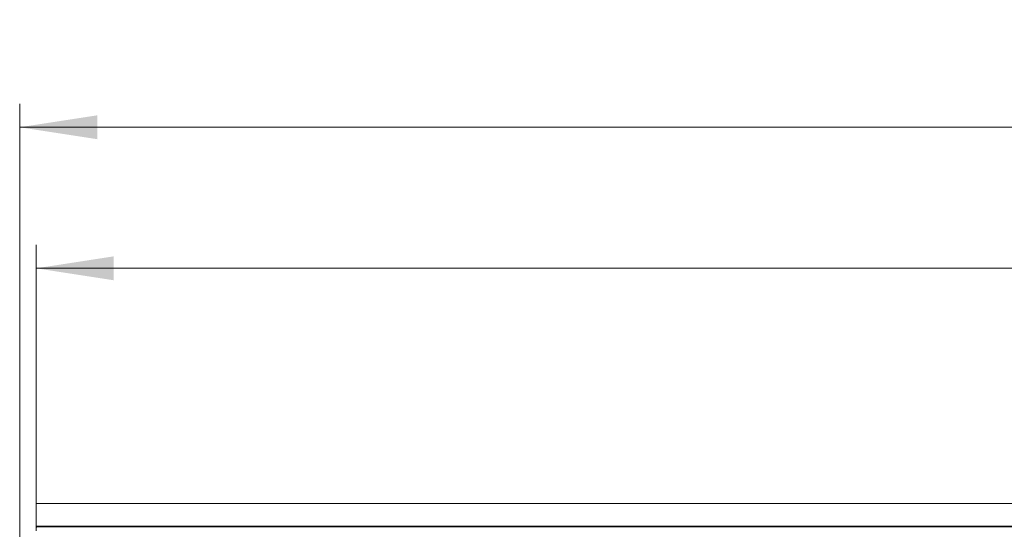
# Model space of a CAD drawing. Units: millimetres. Extents: x 35 to 2065, y 35 to 1450.
# Drawn here: x 255 to 465, y 359 to 467 of the extents above; entities that cross this region are included whole.
import ezdxf

# ---------------------------------------------------------------- set-up
doc = ezdxf.new("R2010")
doc.units = ezdxf.units.MM
doc.header["$LTSCALE"] = 5
doc.styles.add('SLDTEXTSTYLE1', font='TXT', dxfattribs={"width": 0.605})
doc.dimstyles.new('SLDDIMSTYLE1', dxfattribs={"dimtxt": 17.5, "dimasz": 16.51, "dimexe": 0, "dimexo": 0.0625, "dimgap": 4.375, "dimtad": 1, "dimdec": 1, "dimrnd": 1e-09, "dimzin": 12, "dimdsep": 46, "dimtxsty": 'SLDTEXTSTYLE1', "dimsah": 1, "dimcen": 0.09, "dimadec": 0, "dimazin": 3, "dimtfac": 1, "dimtdec": 1, "dimtofl": 0, "dimtmove": 0, "dimatfit": 3, "dimfxl": 1, "dimfrac": 2, "dimtolj": 1, "dimtzin": 12, "dimarcsym": 0})

# ---------------------------------------------------------------- blocks, each defined once
blk = doc.blocks.new('_D_13')
at = {"color": 7, "linetype": 'Continuous', "lineweight": 0}
for p, q in [((258.61, 359.25), (258.61, 419.4)), ((756.61, 359.25), (756.61, 419.4)), ((258.61, 414.4), (756.61, 414.4))]:
    blk.add_line(p, q, dxfattribs=at)
for points in [[(258.61, 414.4), (275.12, 411.86), (275.12, 416.94)], [(756.61, 414.4), (740.1, 416.94), (740.1, 411.86)]]:
    blk.add_solid(points, dxfattribs=at)
at = {"color": 7, "linetype": 'Continuous', "lineweight": 0, "insert": (467.32, 436.96, 229.24), "char_height": 17.5, "attachment_point": 1, "style": 'SLDTEXTSTYLE1'}
blk.add_mtext('"500"', dxfattribs=at)
blk = doc.blocks.new('_D_14')
at = {"color": 7, "linetype": 'Continuous', "lineweight": 0}
for p, q in [((255.11, 342.1), (255.11, 449.4)), ((760.11, 342.1), (760.11, 449.4)), ((255.11, 444.4), (760.11, 444.4))]:
    blk.add_line(p, q, dxfattribs=at)
for points in [[(255.11, 444.4), (271.62, 441.86), (271.62, 446.94)], [(760.11, 444.4), (743.6, 446.94), (743.6, 441.86)]]:
    blk.add_solid(points, dxfattribs=at)
at = {"color": 7, "linetype": 'Continuous', "lineweight": 0, "insert": (479.72, 466.96, 229.24), "char_height": 17.5, "attachment_point": 1, "style": 'SLDTEXTSTYLE1'}
blk.add_mtext('505', dxfattribs=at)

msp = doc.modelspace()

# ---------------------------------------------------------------- linework, layer by layer
at = {"color": 7, "linetype": 'Continuous', "lineweight": 15}
for p, q in [((258.61, 359.56), (258.61, 364.4)), ((258.61, 364.4), (756.61, 364.4)), ((258.61, 359.4), (258.61, 359.56)), ((258.61, 359.4), (258.78, 359.4)), ((258.61, 359.25), (258.61, 359.4)), ((258.61, 358.54), (258.61, 359.25)), ((258.78, 359.4), (756.44, 359.4))]:
    msp.add_line(p, q, dxfattribs=at)
at = {"color": 8, "linetype": 'Continuous', "lineweight": 0}
msp.add_line((258.61, 359.56), (756.61, 359.56), dxfattribs=at)
at = {"color": 7, "linetype": 'Continuous', "lineweight": 15, "flags": 128}
msp.add_lwpolyline([(258.61, 359.25), (258.75, 359.38), (258.78, 359.4)], dxfattribs=at)

# ---------------------------------------------------------------- dimensions: what is measured, and where the dimension line sits
at = {"color": 7, "linetype": 'Continuous', "lineweight": 0}
for base, p1, p2, picture, middle in [((760.11, 444.4), (255.11, 342.1), (760.11, 342.1), '_D_14', (507.79, 444.4)), ((756.61, 414.4), (258.61, 359.25), (756.61, 359.25), '_D_13', (503.92, 414.4))]:
    dim = msp.add_linear_dim(base=base, p1=p1, p2=p2, dimstyle='SLDDIMSTYLE1', dxfattribs=at)
    dim.commit()
    dim.dimension.update_dxf_attribs({"geometry": picture, "text_midpoint": middle, "dimtype": 160})

doc.saveas('drawing.dxf')
